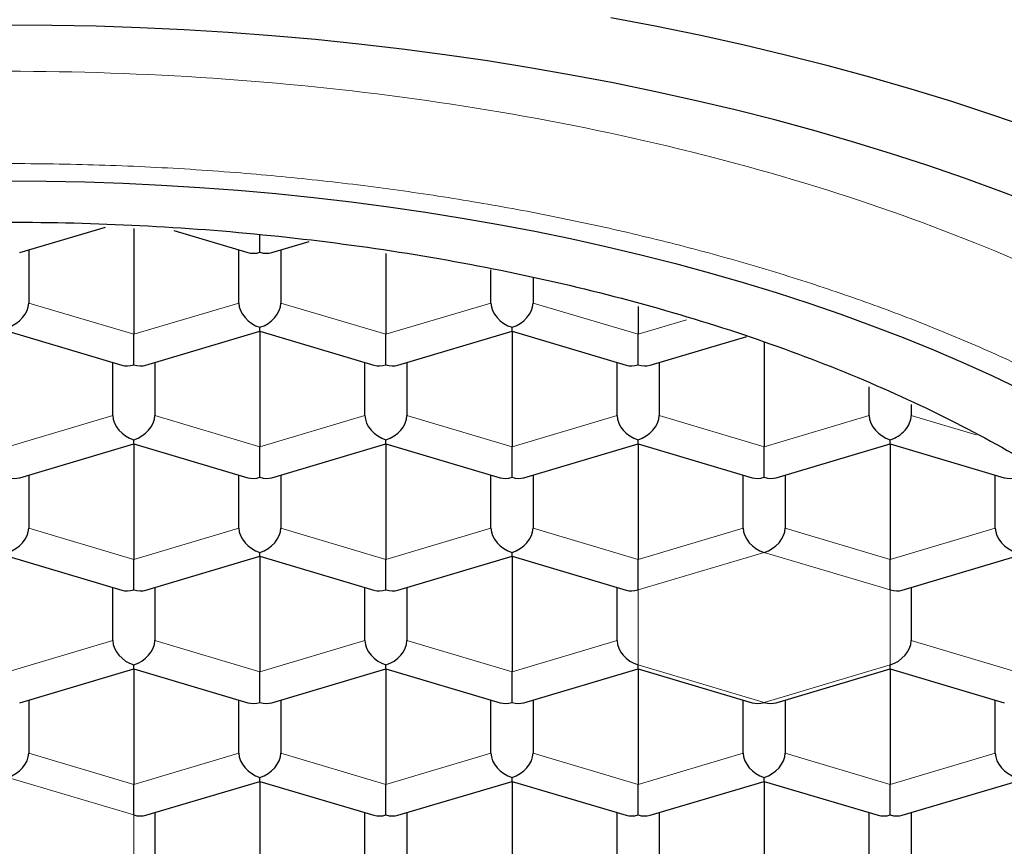
# Model space of a CAD drawing. Units: millimetres. Extents: x 8 to 560, y 12 to 456.
# Drawn here: x 294 to 299, y 368 to 373 of the extents above; entities that cross this region are included whole.
import ezdxf

# ---------------------------------------------------------------- set-up
doc = ezdxf.new("R2010")
doc.units = ezdxf.units.MM

msp = doc.modelspace()

# ---------------------------------------------------------------- linework, layer by layer
at = {"color": 7, "linetype": 'Continuous', "lineweight": 30}
for p, q in [((293.5784, 372.023), (294.0887, 372.1748)), ((294.2572, 372.1662), (294.2572, 371.5375)), ((294.4949, 372.1542), (294.9359, 372.023)), ((295.0072, 372.0251), (295.0072, 372.1281)), ((295.0784, 372.023), (295.3009, 372.0892)), ((293.6322, 372.039), (293.6322, 371.7234)), ((294.8822, 371.7234), (294.8822, 372.039)), ((295.1322, 372.039), (295.1322, 371.7234)), ((295.7572, 372.0179), (295.7572, 371.5375)), ((296.3822, 371.7234), (296.3822, 371.9203)), ((296.6322, 371.8748), (296.6322, 371.7234)), ((297.2572, 371.7027), (297.2572, 371.5375)), ((293.5072, 371.5558), (294.1859, 371.354)), ((294.3284, 371.354), (295.0072, 371.5558)), ((295.0072, 371.5558), (295.0072, 371.5791)), ((295.0072, 371.5558), (295.6859, 371.354)), ((295.0072, 371.5558), (295.0072, 370.8685)), ((295.8284, 371.354), (296.5072, 371.5558)), ((296.5072, 371.5558), (296.5072, 371.5791)), ((296.5072, 371.5558), (297.1859, 371.354)), ((296.5072, 371.5558), (296.5072, 370.8685)), ((294.2572, 371.3561), (294.2572, 371.5375)), ((295.7572, 371.3561), (295.7572, 371.5375)), ((297.2572, 371.3561), (297.2572, 371.5375)), ((297.3284, 371.354), (297.9032, 371.5249)), ((298.0072, 371.4902), (298.0072, 370.8685)), ((294.1322, 371.0543), (294.1322, 371.37)), ((294.3822, 371.37), (294.3822, 371.0543)), ((295.6322, 371.0543), (295.6322, 371.37)), ((295.8822, 371.37), (295.8822, 371.0543)), ((297.1322, 371.0543), (297.1322, 371.37)), ((297.3822, 371.37), (297.3822, 371.0543)), ((298.6322, 371.0543), (298.6322, 371.226)), ((298.8822, 371.1203), (298.8822, 371.0543)), ((294.2572, 370.8868), (294.2572, 370.91)), ((295.7572, 370.8868), (295.7572, 370.91)), ((297.2572, 370.8868), (297.2572, 370.91)), ((298.7572, 370.8868), (298.7572, 370.91)), ((293.5784, 370.6849), (294.2572, 370.8868)), ((294.2572, 370.8868), (294.9359, 370.6849)), ((294.2572, 370.8868), (294.2572, 370.1994)), ((295.0072, 370.687), (295.0072, 370.8685)), ((295.0784, 370.6849), (295.7572, 370.8868)), ((295.7572, 370.8868), (296.4359, 370.6849)), ((295.7572, 370.8868), (295.7572, 370.1994)), ((296.5072, 370.687), (296.5072, 370.8685)), ((296.5784, 370.6849), (297.2572, 370.8868)), ((297.2572, 370.8868), (297.9359, 370.6849)), ((297.2572, 370.8868), (297.2572, 370.1994)), ((298.0072, 370.687), (298.0072, 370.8685)), ((298.0784, 370.6849), (298.7572, 370.8868)), ((298.7572, 370.8868), (299.4359, 370.6849)), ((298.7572, 370.8868), (298.7572, 370.1994)), ((293.6322, 370.7009), (293.6322, 370.3853)), ((294.8822, 370.3853), (294.8822, 370.7009)), ((295.1322, 370.7009), (295.1322, 370.3853)), ((296.3822, 370.3853), (296.3822, 370.7009)), ((296.6322, 370.7009), (296.6322, 370.3853)), ((297.8822, 370.3853), (297.8822, 370.7009)), ((298.1322, 370.7009), (298.1322, 370.3853)), ((299.3822, 370.3853), (299.3822, 370.7009)), ((293.5072, 370.2177), (294.1859, 370.0159)), ((294.2572, 370.018), (294.2572, 370.1994)), ((294.3284, 370.0159), (295.0072, 370.2177)), ((295.0072, 370.2177), (295.0072, 370.241)), ((295.0072, 370.2177), (295.6859, 370.0159)), ((295.0072, 370.2177), (295.0072, 369.5304)), ((295.7572, 370.018), (295.7572, 370.1994)), ((295.8284, 370.0159), (296.5072, 370.2177)), ((296.5072, 370.2177), (296.5072, 370.241)), ((296.5072, 370.2177), (297.1859, 370.0159)), ((296.5072, 370.2177), (296.5072, 369.5304)), ((297.2572, 370.018), (297.2572, 370.1994)), ((298.7572, 370.018), (298.7572, 370.1994)), ((298.8284, 370.0159), (299.5072, 370.2177)), ((294.1322, 369.7162), (294.1322, 370.0319)), ((294.3822, 370.0319), (294.3822, 369.7162)), ((295.6322, 369.7162), (295.6322, 370.0319)), ((295.8822, 370.0319), (295.8822, 369.7162)), ((297.1322, 369.7162), (297.1322, 370.0319)), ((298.8822, 370.0319), (298.8822, 369.7162)), ((294.2572, 369.5487), (294.2572, 369.5719)), ((295.7572, 369.5487), (295.7572, 369.5719)), ((297.2572, 369.5487), (297.2572, 369.5719)), ((298.7572, 369.5487), (298.7572, 369.5719)), ((293.5784, 369.3468), (294.2572, 369.5487)), ((294.2572, 369.5487), (294.9359, 369.3468)), ((294.2572, 369.5487), (294.2572, 368.8613)), ((295.0072, 369.3489), (295.0072, 369.5304)), ((295.0784, 369.3468), (295.7572, 369.5487)), ((295.7572, 369.5487), (296.4359, 369.3468)), ((295.7572, 369.5487), (295.7572, 368.8613)), ((296.5072, 369.3489), (296.5072, 369.5304)), ((296.5784, 369.3468), (297.2572, 369.5487)), ((297.2572, 369.5487), (297.9359, 369.3468)), ((297.2572, 369.5487), (297.2572, 368.8613)), ((298.0784, 369.3468), (298.7572, 369.5487)), ((298.7572, 369.5487), (299.4359, 369.3468)), ((298.7572, 369.5487), (298.7572, 368.8613)), ((293.6322, 369.3628), (293.6322, 369.0472)), ((294.8822, 369.0472), (294.8822, 369.3628)), ((295.1322, 369.3628), (295.1322, 369.0472)), ((296.3822, 369.0472), (296.3822, 369.3628)), ((296.6322, 369.3628), (296.6322, 369.0472)), ((297.8822, 369.0472), (297.8822, 369.3628)), ((298.1322, 369.3628), (298.1322, 369.0472)), ((299.3822, 369.0472), (299.3822, 369.3628)), ((294.2572, 368.6798), (294.2572, 368.8613)), ((294.3284, 368.6778), (295.0072, 368.8796)), ((295.0072, 368.8796), (295.0072, 368.9029)), ((295.0072, 368.8796), (295.6859, 368.6778)), ((295.0072, 368.8796), (295.0072, 368.1923)), ((295.7572, 368.6798), (295.7572, 368.8613)), ((295.8284, 368.6778), (296.5072, 368.8796)), ((296.5072, 368.8796), (296.5072, 368.9029)), ((296.5072, 368.8796), (297.1859, 368.6778)), ((296.5072, 368.8796), (296.5072, 368.1923)), ((297.2572, 368.6798), (297.2572, 368.8613)), ((297.3284, 368.6778), (298.0072, 368.8796)), ((298.0072, 368.8796), (298.0072, 368.9029)), ((298.0072, 368.8796), (298.6859, 368.6778)), ((298.0072, 368.8796), (298.0072, 368.1923)), ((298.7572, 368.6798), (298.7572, 368.8613)), ((298.8284, 368.6778), (299.5072, 368.8796)), ((294.3822, 368.6938), (294.3822, 368.3781)), ((295.6322, 368.3781), (295.6322, 368.6938)), ((295.8822, 368.6938), (295.8822, 368.3781)), ((297.1322, 368.3781), (297.1322, 368.6938)), ((297.3822, 368.6938), (297.3822, 368.3781)), ((298.6322, 368.3781), (298.6322, 368.6938)), ((298.8822, 368.6938), (298.8822, 368.3781))]:
    msp.add_line(p, q, dxfattribs=at)
at = {"color": 8, "linetype": 'Continuous', "lineweight": 0}
for p, q in [((293.6322, 371.7234), (294.2572, 371.5375)), ((294.2572, 371.5375), (294.8822, 371.7234)), ((295.1322, 371.7234), (295.7572, 371.5375)), ((295.7572, 371.5375), (296.3822, 371.7234)), ((296.6322, 371.7234), (297.2572, 371.5375)), ((297.2572, 371.5375), (297.5456, 371.6233)), ((293.5072, 370.8685), (294.1322, 371.0543)), ((294.3822, 371.0543), (295.0072, 370.8685)), ((295.0072, 370.8685), (295.6322, 371.0543)), ((295.8822, 371.0543), (296.5072, 370.8685)), ((296.5072, 370.8685), (297.1322, 371.0543)), ((297.3822, 371.0543), (298.0072, 370.8685)), ((298.0072, 370.8685), (298.6322, 371.0543)), ((298.8822, 371.0543), (299.2678, 370.9397)), ((293.6322, 370.3853), (294.2572, 370.1994)), ((294.2572, 370.1994), (294.8822, 370.3853)), ((295.1322, 370.3853), (295.7572, 370.1994)), ((295.7572, 370.1994), (296.3822, 370.3853)), ((296.6322, 370.3853), (297.2572, 370.1994)), ((297.2572, 370.1994), (297.8822, 370.3853)), ((298.1322, 370.3853), (298.7572, 370.1994)), ((298.7572, 370.1994), (299.3822, 370.3853)), ((298.0072, 370.241), (297.2572, 370.018)), ((298.7572, 370.018), (298.0072, 370.241)), ((297.2572, 370.018), (297.2572, 369.5719)), ((298.7572, 369.5719), (298.7572, 370.018)), ((293.5072, 369.5304), (294.1322, 369.7162)), ((294.3822, 369.7162), (295.0072, 369.5304)), ((295.0072, 369.5304), (295.6322, 369.7162)), ((295.8822, 369.7162), (296.5072, 369.5304)), ((296.5072, 369.5304), (297.1322, 369.7162)), ((298.8822, 369.7162), (299.5072, 369.5304)), ((297.2572, 369.5719), (298.0072, 369.3489)), ((298.0072, 369.3489), (298.7572, 369.5719)), ((293.6322, 369.0472), (294.2572, 368.8613)), ((294.2572, 368.8613), (294.8822, 369.0472)), ((295.1322, 369.0472), (295.7572, 368.8613)), ((295.7572, 368.8613), (296.3822, 369.0472)), ((296.6322, 369.0472), (297.2572, 368.8613)), ((297.2572, 368.8613), (297.8822, 369.0472)), ((298.1322, 369.0472), (298.7572, 368.8613)), ((298.7572, 368.8613), (299.3822, 369.0472)), ((294.2572, 368.6798), (293.5072, 368.9029)), ((294.2572, 368.2338), (294.2572, 368.6798))]:
    msp.add_line(p, q, dxfattribs=at)
at = {"color": 7, "linetype": 'Continuous', "lineweight": 30, "flags": 128}
for points in [[(299.596, 372.7626), (299.362, 372.8431), (299.124, 372.9205), (298.8822, 372.9946), (298.6366, 373.0654), (298.3875, 373.1329), (298.1351, 373.197), (297.8796, 373.2577), (297.621, 373.3149), (297.3596, 373.3686), (297.0956, 373.4188)], [(299.6252, 372.3062), (299.4144, 372.3873), (299.1995, 372.4655), (298.9808, 372.5407), (298.7583, 372.6131), (298.5322, 372.6823), (298.3026, 372.7486), (298.0698, 372.8116), (297.8338, 372.8716), (297.5949, 372.9283), (297.3531, 372.9818), (297.1087, 373.032), (296.8619, 373.0789), (296.6128, 373.1225), (296.3615, 373.1627), (296.1083, 373.1994), (295.8533, 373.2328), (295.5967, 373.2627), (295.3386, 373.2891), (295.0793, 373.3121), (294.8189, 373.3315), (294.5577, 373.3475), (294.2957, 373.3599), (294.0331, 373.3687), (293.7702, 373.374), (293.5072, 373.3758)], [(293.5072, 372.4491), (293.7362, 372.4476), (293.9651, 372.4429), (294.1937, 372.4352), (294.4218, 372.4244), (294.6493, 372.4106), (294.876, 372.3936), (295.1017, 372.3736), (295.3264, 372.3506), (295.5498, 372.3246), (295.7718, 372.2956), (295.9923, 372.2635), (296.211, 372.2285), (296.428, 372.1906), (296.6429, 372.1498), (296.8556, 372.1061), (297.0661, 372.0595), (297.2741, 372.0101), (297.4796, 371.9579), (297.6823, 371.903), (297.8822, 371.8453), (298.079, 371.785), (298.2727, 371.7221), (298.4632, 371.6565), (298.6503, 371.5884), (298.8338, 371.5178), (299.0137, 371.4448), (299.1898, 371.3694), (299.362, 371.2916), (299.5303, 371.2115)]]:
    msp.add_lwpolyline(points, dxfattribs=at)
at = {"color": 7, "linetype": 'Continuous', "lineweight": 30}
for centre, major_axis, start_param, end_param in [((295.0072, 372.1323), (0.1108, 0.0826), 3.62371, 4.230272), ((295.0072, 372.1323), (0.1108, -0.0826), 5.194506, 5.801068), ((293.5072, 371.6862), (0.1108, 0.0826), 4.230272, 5.801068), ((295.0072, 371.6862), (0.1108, -0.0826), 3.62371, 5.194506), ((295.0072, 371.6862), (0.1108, 0.0826), 4.230272, 5.801068), ((296.5072, 371.6862), (0.1108, -0.0826), 3.62371, 5.194506), ((296.5072, 371.6862), (0.1108, 0.0826), 4.230272, 5.801068), ((294.2572, 371.4632), (0.1108, 0.0826), 3.62371, 4.230272), ((294.2572, 371.4632), (0.1108, -0.0826), 5.194506, 5.801068), ((295.7572, 371.4632), (0.1108, 0.0826), 3.62371, 4.230272), ((295.7572, 371.4632), (0.1108, -0.0826), 5.194506, 5.801068), ((297.2572, 371.4632), (0.1108, 0.0826), 3.62371, 4.230272), ((297.2572, 371.4632), (0.1108, -0.0826), 5.194506, 5.801068), ((294.2572, 371.0172), (0.1108, -0.0826), 3.62371, 5.194506), ((294.2572, 371.0172), (0.1108, 0.0826), 4.230272, 5.801068), ((295.7572, 371.0172), (0.1108, -0.0826), 3.62371, 5.194506), ((295.7572, 371.0172), (0.1108, 0.0826), 4.230272, 5.801068), ((297.2572, 371.0172), (0.1108, -0.0826), 3.62371, 5.194506), ((297.2572, 371.0172), (0.1108, 0.0826), 4.230272, 5.801068), ((298.7572, 371.0172), (0.1108, -0.0826), 3.62371, 5.194506), ((298.7572, 371.0172), (0.1108, 0.0826), 4.230272, 5.80107), ((293.5072, 370.7942), (0.1108, -0.0826), 5.194506, 5.801068), ((295.0072, 370.7942), (0.1108, 0.0826), 3.62371, 4.230272), ((295.0072, 370.7942), (0.1108, -0.0826), 5.194506, 5.801068), ((296.5072, 370.7942), (0.1108, 0.0826), 3.62371, 4.230272), ((296.5072, 370.7942), (0.1108, -0.0826), 5.194506, 5.801068), ((298.0072, 370.7942), (0.1108, 0.0826), 3.62371, 4.230272), ((298.0072, 370.7942), (0.1108, -0.0826), 5.194506, 5.801068), ((299.5072, 370.7942), (0.1108, 0.0826), 3.62371, 4.230272), ((293.5072, 370.3481), (0.1108, 0.0826), 4.230272, 5.801068), ((295.0072, 370.3481), (0.1108, -0.0826), 3.62371, 5.194506), ((295.0072, 370.3481), (0.1108, 0.0826), 4.230272, 5.801068), ((296.5072, 370.3481), (0.1108, -0.0826), 3.62371, 5.194506), ((296.5072, 370.3481), (0.1108, 0.0826), 4.230272, 5.801068), ((298.0072, 370.3481), (0.1108, -0.0826), 3.62371, 5.194506), ((298.0072, 370.3481), (0.1108, 0.0826), 4.230272, 5.801068), ((299.5072, 370.3481), (0.1108, -0.0826), 3.62371, 5.194506), ((294.2572, 370.1251), (0.1108, 0.0826), 3.62371, 4.230272), ((294.2572, 370.1251), (0.1108, -0.0826), 5.194506, 5.801068), ((295.7572, 370.1251), (0.1108, 0.0826), 3.62371, 4.230272), ((295.7572, 370.1251), (0.1108, -0.0826), 5.194506, 5.801068), ((297.2572, 370.1251), (0.1108, 0.0826), 3.62371, 4.230271), ((298.7572, 370.1251), (0.1108, -0.0826), 5.194506, 5.801068), ((294.2572, 369.6791), (0.1108, -0.0826), 3.62371, 5.194506), ((294.2572, 369.6791), (0.1108, 0.0826), 4.230272, 5.801068), ((295.7572, 369.6791), (0.1108, -0.0826), 3.62371, 5.194506), ((295.7572, 369.6791), (0.1108, 0.0826), 4.230272, 5.801068), ((297.2572, 369.6791), (0.1108, -0.0826), 3.62371, 5.194506), ((298.7572, 369.6791), (0.1108, 0.0826), 4.230272, 5.801068), ((295.0072, 369.456), (0.1108, 0.0826), 3.62371, 4.230272), ((295.0072, 369.456), (0.1108, -0.0826), 5.194506, 5.801068), ((296.5072, 369.456), (0.1108, 0.0826), 3.62371, 4.230272), ((296.5072, 369.456), (0.1108, -0.0826), 5.194506, 5.801068), ((298.0072, 369.456), (0.1108, 0.0826), 3.62371, 4.230274), ((298.0072, 369.456), (0.1108, -0.0826), 5.194507, 5.801068), ((293.5072, 369.01), (0.1108, 0.0826), 4.230272, 5.801068), ((295.0072, 369.01), (0.1108, -0.0826), 3.62371, 5.194506), ((295.0072, 369.01), (0.1108, 0.0826), 4.230272, 5.801068), ((296.5072, 369.01), (0.1108, -0.0826), 3.62371, 5.194506), ((296.5072, 369.01), (0.1108, 0.0826), 4.230272, 5.801068), ((298.0072, 369.01), (0.1108, -0.0826), 3.62371, 5.194506), ((298.0072, 369.01), (0.1108, 0.0826), 4.230272, 5.801068), ((299.5072, 369.01), (0.1108, -0.0826), 3.62371, 5.194506), ((294.2572, 368.787), (0.1108, -0.0826), 5.194506, 5.801068), ((295.7572, 368.787), (0.1108, 0.0826), 3.62371, 4.230272), ((295.7572, 368.787), (0.1108, -0.0826), 5.194506, 5.801068), ((297.2572, 368.787), (0.1108, 0.0826), 3.62371, 4.230272), ((297.2572, 368.787), (0.1108, -0.0826), 5.194506, 5.801068), ((298.7572, 368.787), (0.1108, 0.0826), 3.62371, 4.230272), ((298.7572, 368.787), (0.1108, -0.0826), 5.194506, 5.801068)]:
    msp.add_ellipse(centre, major_axis=major_axis, ratio=0.701559, start_param=start_param, end_param=end_param, dxfattribs=at)
for points, knots in [([(304.5072, 368.9791), (304.517, 368.9902), (304.571, 369.0511), (304.6633, 369.164), (304.784, 369.3184), (304.8617, 369.4255), (304.9021, 369.4832), (304.9071, 369.4904), (304.9121, 369.4976), (304.9172, 369.5049), (304.9222, 369.5122), (304.9273, 369.5195), (304.9401, 369.5381), (304.9682, 369.5796), (305.0096, 369.6423), (305.0565, 369.7158), (305.1048, 369.7943), (305.1559, 369.8808), (305.2094, 369.9758), (305.2635, 370.0773), (305.318, 370.1853), (305.3722, 370.3002), (305.4247, 370.4197), (305.4749, 370.5438), (305.5226, 370.6724), (305.5672, 370.8057), (305.6083, 370.9435), (305.6455, 371.0859), (305.6783, 371.2329), (305.706, 371.3834), (305.7282, 371.5374), (305.7446, 371.6948), (305.7548, 371.8565), (305.7582, 372.0168), (305.7552, 372.1733), (305.7464, 372.3233), (305.7322, 372.4698), (305.7131, 372.6125), (305.6893, 372.7516), (305.6614, 372.887), (305.6286, 373.0228), (305.5909, 373.1588), (305.5482, 373.2946), (305.5022, 373.4259), (305.4534, 373.5525), (305.4021, 373.6746), (305.3488, 373.7921), (305.294, 373.905), (305.2378, 374.0134), (305.1808, 374.1173), (305.1236, 374.2162), (305.0665, 374.3101), (305.0099, 374.3991), (304.9537, 374.484), (304.9132, 374.5428), (304.8891, 374.5772), (304.881, 374.5886), (304.8729, 374.5999), (304.8648, 374.6113), (304.8567, 374.6226), (304.8485, 374.6339), (304.8281, 374.6621), (304.7832, 374.723), (304.715, 374.8122), (304.6351, 374.9121), (304.5358, 375.0314), (304.4118, 375.1727), (304.2654, 375.3287), (304.1196, 375.4753), (303.9753, 375.6128), (303.8272, 375.7468), (303.6686, 375.8832), (303.4992, 376.0216), (303.3187, 376.1615), (303.1344, 376.297), (302.947, 376.4281), (302.7565, 376.5549), (302.5635, 376.6774), (302.3682, 376.7956), (302.2205, 376.8809), (302.1228, 376.9357), (302.0761, 376.9616), (302.0293, 376.9874), (301.9822, 377.013), (301.935, 377.0384), (301.8876, 377.0636), (301.7688, 377.1261), (301.5858, 377.2192), (301.335, 377.3399), (301.0986, 377.4478), (300.8678, 377.548), (300.6432, 377.641), (300.4161, 377.7307), (300.1638, 377.8256), (299.8857, 377.9245), (299.5808, 378.026), (299.2729, 378.1219), (298.9623, 378.2122), (298.6493, 378.297), (298.3343, 378.3762), (298.0472, 378.443), (297.7888, 378.499), (297.5596, 378.5458), (297.329, 378.59), (297.0972, 378.6315), (296.8642, 378.6704), (296.6164, 378.7087), (296.3535, 378.746), (296.0754, 378.7815), (295.7964, 378.8134), (295.4988, 378.8433), (295.1826, 378.8705), (294.8479, 378.8939), (294.5127, 378.9121), (294.1774, 378.925), (293.8422, 378.9331), (293.6188, 378.9341), (293.5072, 378.9346)], [0, 0, 0, 0, 0.0026587, 0.014584, 0.0266364, 0.038816, 0.0393665, 0.0399193, 0.0404745, 0.0410321, 0.0415921, 0.0421545, 0.0427192, 0.0458681, 0.0516706, 0.057046, 0.0626048, 0.0694618, 0.0765789, 0.0839561, 0.0921488, 0.1006401, 0.10943, 0.1185185, 0.1279055, 0.1375912, 0.1475754, 0.1578581, 0.1684395, 0.1793194, 0.1902957, 0.20156, 0.2131123, 0.2249526, 0.235922, 0.2466447, 0.2571206, 0.2673498, 0.2773323, 0.287068, 0.2965569, 0.3067098, 0.316564, 0.3261197, 0.3353769, 0.3443355, 0.3529955, 0.3613569, 0.3694198, 0.3771841, 0.3846499, 0.3916917, 0.3984456, 0.4049114, 0.4110892, 0.4119646, 0.4128393, 0.4137134, 0.4145869, 0.4154597, 0.4163318, 0.4172033, 0.4219848, 0.4304743, 0.4380011, 0.4454779, 0.4587047, 0.471772, 0.4833045, 0.4947099, 0.5059881, 0.5171392, 0.5296565, 0.5420097, 0.5541987, 0.5662236, 0.5780843, 0.5897809, 0.6013134, 0.6126819, 0.6153218, 0.617959, 0.6205932, 0.6232246, 0.6258531, 0.6284787, 0.6311015, 0.645475, 0.6582353, 0.6709264, 0.6821995, 0.6934175, 0.7045804, 0.7156882, 0.7300317, 0.7442823, 0.7584402, 0.7725053, 0.7864778, 0.8003575, 0.8141446, 0.8239707, 0.8337844, 0.8435857, 0.8533746, 0.8631511, 0.8729153, 0.8844071, 0.8958817, 0.9073392, 0.9187796, 0.9323767, 0.9459496, 0.9594984, 0.973023, 0.9865235, 1, 1, 1, 1]), ([(293.5071, 361.8778), (293.5812, 361.878), (293.7274, 361.8783), (293.9441, 361.8811), (294.1553, 361.8855), (294.3608, 361.8914), (294.5607, 361.8988), (294.7548, 361.9075), (294.9491, 361.9177), (295.1431, 361.9294), (295.3364, 361.9427), (295.5226, 361.957), (295.7017, 361.9722), (295.8735, 361.988), (296.0383, 362.0045), (296.1959, 362.0213), (296.3464, 362.0384), (296.4899, 362.0557), (296.6255, 362.0729), (296.7534, 362.0899), (296.8738, 362.1066), (296.9875, 362.123), (297.0952, 362.139), (297.1968, 362.1547), (297.2924, 362.17), (297.382, 362.1846), (297.4662, 362.1988), (297.5448, 362.2123), (297.6181, 362.2252), (297.686, 362.2374), (297.7491, 362.2489), (297.8075, 362.2597), (297.861, 362.2698), (297.9098, 362.2791), (297.9539, 362.2877), (297.9872, 362.2942), (298.013, 362.2993), (298.0349, 362.3036), (298.0623, 362.3091), (298.0953, 362.3157), (298.1322, 362.3232), (298.1712, 362.3312), (298.2367, 362.3447), (298.3299, 362.3644), (298.4518, 362.3909), (298.5783, 362.4193), (298.7094, 362.4496), (298.8151, 362.4748), (298.8943, 362.4941), (298.9458, 362.5068), (298.9961, 362.5194), (299.0431, 362.5312), (299.0844, 362.5418), (299.1174, 362.5503), (299.143, 362.5569), (299.162, 362.5618), (299.1772, 362.5658), (299.1897, 362.5691), (299.2027, 362.5725), (299.2198, 362.577), (299.2428, 362.5831), (299.2721, 362.5909), (299.3071, 362.6002), (299.3466, 362.6109), (299.3883, 362.6223), (299.4301, 362.6338), (299.4938, 362.6515), (299.5777, 362.6752), (299.6621, 362.6995), (299.725, 362.718), (299.7687, 362.7309), (299.8124, 362.744), (299.8565, 362.7572), (299.9007, 362.7707), (299.9452, 362.7843), (299.9889, 362.7979), (300.0261, 362.8095), (300.055, 362.8186), (300.0751, 362.825), (300.0908, 362.83), (300.1036, 362.834), (300.1162, 362.8381), (300.1312, 362.8429), (300.1496, 362.8488), (300.1737, 362.8565), (300.2043, 362.8665), (300.2419, 362.8787), (300.2843, 362.8927), (300.3296, 362.9078), (300.3776, 362.9238), (300.4266, 362.9404), (300.4764, 362.9575), (300.5254, 362.9744), (300.5734, 362.9912), (300.6204, 363.0078), (300.6665, 363.0242), (300.7104, 363.0399), (300.7476, 363.0534), (300.7775, 363.0643), (300.8004, 363.0727), (300.82, 363.0799), (300.8375, 363.0863), (300.8552, 363.0929), (300.8769, 363.101), (300.9041, 363.1111), (300.9372, 363.1235), (300.9744, 363.1376), (301.0248, 363.1568), (301.086, 363.1804), (301.1566, 363.208), (301.2255, 363.2354), (301.2865, 363.2599), (301.3385, 363.281), (301.3804, 363.2982), (301.4181, 363.3137), (301.4542, 363.3288), (301.4916, 363.3444), (301.5348, 363.3627), (301.5841, 363.3837), (301.6396, 363.4075), (301.6975, 363.4327), (301.7556, 363.4583), (301.812, 363.4834), (301.8653, 363.5074), (301.9146, 363.5297), (301.954, 363.5478), (301.9837, 363.5615), (302.006, 363.5719), (302.0293, 363.5827), (302.0561, 363.5952), (302.0947, 363.6134), (302.1437, 363.6366), (302.2014, 363.6643), (302.258, 363.6917), (302.3125, 363.7185), (302.3648, 363.7444), (302.4155, 363.7697), (302.4601, 363.7922), (302.4993, 363.8122), (302.534, 363.83), (302.5699, 363.8484), (302.6066, 363.8675), (302.6436, 363.8869), (302.6801, 363.9062), (302.7152, 363.9248), (302.7455, 363.941), (302.7704, 363.9543), (302.7917, 363.9658), (302.8137, 363.9777), (302.8382, 363.991), (302.8648, 364.0056), (302.8931, 364.0211), (302.9306, 364.0418), (302.9756, 364.0669), (303.0271, 364.0959), (303.0736, 364.1223), (303.1176, 364.1475), (303.1603, 364.1722), (303.2045, 364.198), (303.2485, 364.2238), (303.2904, 364.2487), (303.3298, 364.2722), (303.3623, 364.2917), (303.3881, 364.3074), (303.4076, 364.3192), (303.4249, 364.3298), (303.4411, 364.3397), (303.4578, 364.3499), (303.478, 364.3624), (303.5024, 364.3774), (303.5306, 364.395), (303.5606, 364.4138), (303.5909, 364.4328), (303.6201, 364.4513), (303.6481, 364.4691), (303.6753, 364.4865), (303.702, 364.5037), (303.7275, 364.5202), (303.7522, 364.5363), (303.7757, 364.5516), (303.8, 364.5675), (303.8245, 364.5837), (303.8494, 364.6002), (303.8733, 364.6161), (303.8954, 364.6309), (303.9192, 364.6469), (303.9437, 364.6634), (303.969, 364.6806), (303.9912, 364.6957), (304.012, 364.71), (304.0331, 364.7245), (304.0569, 364.741), (304.084, 364.7597), (304.1125, 364.7796), (304.1404, 364.7992), (304.1876, 364.8326), (304.2541, 364.8801), (304.3199, 364.9278), (304.3656, 364.9614), (304.3919, 364.9809), (304.4183, 365.0005), (304.4438, 365.0195), (304.4737, 365.042), (304.5098, 365.0693), (304.5555, 365.1041), (304.6045, 365.1419), (304.6538, 365.1802), (304.7004, 365.2169), (304.7371, 365.246), (304.7658, 365.269), (304.7879, 365.2867), (304.8121, 365.3062), (304.8382, 365.3274), (304.8651, 365.3494), (304.892, 365.3714), (304.9176, 365.3925), (304.9409, 365.4119), (304.9641, 365.4313), (304.9895, 365.4525), (305.0188, 365.4772), (305.0506, 365.5042), (305.0845, 365.5332), (305.1166, 365.5608), (305.1449, 365.5853), (305.1676, 365.6052), (305.1875, 365.6226), (305.2053, 365.6383), (305.2223, 365.6533), (305.2396, 365.6686), (305.2583, 365.6852), (305.2792, 365.7039), (305.303, 365.7254), (305.332, 365.7515), (305.364, 365.7807), (305.3971, 365.811), (305.4262, 365.8378), (305.4514, 365.8613), (305.4735, 365.8819), (305.4958, 365.9029), (305.5198, 365.9256), (305.545, 365.9496), (305.5702, 365.9736), (305.595, 365.9975), (305.6185, 366.0202), (305.6406, 366.0417), (305.6606, 366.0612), (305.6791, 366.0794), (305.6955, 366.0955), (305.7095, 366.1093), (305.7221, 366.1219), (305.7351, 366.1348), (305.7482, 366.1479), (305.7615, 366.1612), (305.7751, 366.1749), (305.7901, 366.1901), (305.8071, 366.2073), (305.8261, 366.2266), (305.8469, 366.2478), (305.8674, 366.2689), (305.8859, 366.2881), (305.902, 366.3047), (305.917, 366.3204), (305.9322, 366.3363), (305.9476, 366.3525), (305.9642, 366.3699), (305.981, 366.3877), (305.9976, 366.4053), (306.0134, 366.4222), (306.0298, 366.4398), (306.0474, 366.4587), (306.066, 366.4789), (306.0852, 366.4997), (306.1053, 366.5217), (306.126, 366.5443), (306.147, 366.5676), (306.1677, 366.5906), (306.1877, 366.6128), (306.2062, 366.6336), (306.2236, 366.6532), (306.2435, 366.6758), (306.2674, 366.703), (306.2956, 366.7354), (306.3251, 366.7695), (306.3544, 366.8037), (306.3822, 366.8364), (306.4075, 366.8664), (306.4309, 366.8944), (306.4547, 366.9229), (306.4781, 366.9512), (306.5017, 366.9799), (306.5245, 367.0079), (306.5478, 367.0366), (306.5703, 367.0645), (306.5909, 367.0902), (306.6093, 367.1135), (306.6264, 367.1351), (306.6435, 367.1567), (306.6614, 367.1797), (306.6794, 367.2028), (306.6972, 367.2257), (306.7142, 367.2478), (306.7318, 367.2708), (306.7497, 367.2942), (306.7676, 367.3178), (306.7846, 367.3404), (306.8007, 367.3618), (306.8154, 367.3816), (306.8299, 367.4011), (306.845, 367.4215), (306.8613, 367.4436), (306.8794, 367.4684), (306.8992, 367.4955), (306.9205, 367.5251), (306.9419, 367.5549), (306.9619, 367.583), (306.9797, 367.6082), (306.9956, 367.6307), (307.0108, 367.6524), (307.0265, 367.6749), (307.0433, 367.6993), (307.0602, 367.7238), (307.0767, 367.7478), (307.0925, 367.7711), (307.1088, 367.7951), (307.1249, 367.819), (307.1411, 367.8431), (307.1565, 367.8663), (307.1716, 367.8892), (307.186, 367.911), (307.2009, 367.9338), (307.2189, 367.9613), (307.2403, 367.9944), (307.2651, 368.0331), (307.2871, 368.0678), (307.3052, 368.0965), (307.3183, 368.1174), (307.33, 368.1362), (307.3409, 368.1537), (307.3527, 368.1727), (307.3661, 368.1945), (307.3817, 368.2201), (307.3973, 368.2457), (307.4125, 368.2707), (307.427, 368.2949), (307.4421, 368.3202), (307.4569, 368.3452), (307.4706, 368.3684), (307.4826, 368.3888), (307.4933, 368.4071), (307.5043, 368.426), (307.5164, 368.4469), (307.5302, 368.4709), (307.5452, 368.4971), (307.5614, 368.5255), (307.5793, 368.5573), (307.5987, 368.5919), (307.6176, 368.626), (307.634, 368.6557), (307.6479, 368.6813), (307.6613, 368.7058), (307.6756, 368.7322), (307.6912, 368.7613), (307.7059, 368.7889), (307.7194, 368.8144), (307.7315, 368.8375), (307.7442, 368.8617), (307.7566, 368.8855), (307.7678, 368.9073), (307.7775, 368.9261), (307.788, 368.9466), (307.7995, 368.9693), (307.8128, 368.9954), (307.8244, 369.0185), (307.8354, 369.0407), (307.8465, 369.063), (307.8592, 369.0885), (307.8723, 369.1152), (307.8859, 369.1433), (307.8998, 369.1719), (307.9137, 369.2009), (307.9263, 369.2273), (307.9378, 369.2515), (307.9487, 369.2747), (307.9601, 369.2989), (307.9726, 369.3258), (307.9878, 369.3589), (308.0051, 369.3966), (308.0233, 369.4368), (308.0389, 369.4716), (308.0518, 369.5006), (308.0626, 369.5253), (308.0736, 369.5503), (308.0854, 369.5773), (308.0977, 369.6057), (308.1101, 369.6347), (308.1221, 369.6628), (308.1337, 369.6903), (308.1447, 369.7165), (308.1552, 369.7418), (308.165, 369.7654), (308.174, 369.7873), (308.1828, 369.8089), (308.1922, 369.832), (308.2021, 369.8564), (308.2121, 369.8815), (308.222, 369.9063), (308.2319, 369.9312), (308.2413, 369.9552), (308.2499, 369.9772), (308.2576, 369.9971), (308.2664, 370.0199), (308.277, 370.0475), (308.2897, 370.0809), (308.3026, 370.1154), (308.3154, 370.1497), (308.3279, 370.1835), (308.3401, 370.2168), (308.3512, 370.2476), (308.3613, 370.2756), (308.3708, 370.3025), (308.381, 370.3314), (308.392, 370.3628), (308.4037, 370.3965), (308.4159, 370.4319), (308.4275, 370.4662), (308.4379, 370.4972), (308.4468, 370.5238), (308.4546, 370.5473), (308.4619, 370.5696), (308.4688, 370.5906), (308.4757, 370.6119), (308.483, 370.6348), (308.4915, 370.6612), (308.5005, 370.6895), (308.5093, 370.7177), (308.5175, 370.7439), (308.5251, 370.7685), (308.5321, 370.7914), (308.5386, 370.8128), (308.5447, 370.8328), (308.5507, 370.853), (308.5573, 370.875), (308.5644, 370.8989), (308.5721, 370.925), (308.5799, 370.9518), (308.588, 370.9798), (308.5961, 371.0081), (308.6044, 371.0375), (308.617, 371.0826), (308.6335, 371.1424), (308.6494, 371.2017), (308.6611, 371.2458), (308.6686, 371.2745), (308.6756, 371.3016), (308.6822, 371.3275), (308.689, 371.3543), (308.6962, 371.3829), (308.7036, 371.4128), (308.7111, 371.4435), (308.719, 371.4758), (308.7274, 371.511), (308.7359, 371.5466), (308.7438, 371.5808), (308.7511, 371.6123), (308.7583, 371.6441), (308.7661, 371.6786), (308.7745, 371.7168), (308.7833, 371.7571), (308.7921, 371.7978), (308.8002, 371.8366), (308.8076, 371.8721), (308.8138, 371.9021), (308.8192, 371.929), (308.8244, 371.955), (308.8299, 371.9826), (308.8353, 372.0102), (308.8404, 372.0368), (308.8451, 372.0615), (308.8493, 372.0838), (308.8531, 372.104), (308.8568, 372.1239), (308.8607, 372.1449), (308.865, 372.1686), (308.8696, 372.1947), (308.8747, 372.2231), (308.8799, 372.2531), (308.8852, 372.2835), (308.8901, 372.3124), (308.8944, 372.3382), (308.8982, 372.3609), (308.9014, 372.3808), (308.9043, 372.3988), (308.9071, 372.4161), (308.91, 372.4343), (308.9132, 372.4543), (308.9167, 372.4769), (308.9206, 372.5023), (308.9247, 372.5294), (308.9287, 372.5559), (308.9323, 372.5805), (308.9356, 372.6033), (308.9388, 372.6251), (308.9417, 372.6454), (308.9442, 372.6633), (308.9463, 372.6786), (308.9484, 372.6935), (308.9506, 372.7097), (308.9531, 372.7282), (308.9558, 372.7486), (308.9589, 372.772), (308.9624, 372.7992), (308.9662, 372.8283), (308.9699, 372.8579), (308.9732, 372.8852), (308.9763, 372.9106), (308.9791, 372.9337), (308.9816, 372.9556), (308.9846, 372.9811), (308.9877, 373.0089), (308.9911, 373.039), (308.9943, 373.0687), (308.9976, 373.0995), (309.0009, 373.1317), (309.0043, 373.165), (309.0078, 373.2), (309.0111, 373.2347), (309.0141, 373.2671), (309.0167, 373.2956), (309.0191, 373.3218), (309.0213, 373.3475), (309.0236, 373.3748), (309.0261, 373.4042), (309.0292, 373.443), (309.0314, 373.4718), (309.0328, 373.4902)], [0, 0, 0, 0, 0.007998, 0.015803, 0.023411, 0.030822, 0.038035, 0.045048, 0.05186, 0.059122, 0.06614, 0.072913, 0.079442, 0.085726, 0.091764, 0.097556, 0.103103, 0.108403, 0.113458, 0.118182, 0.122669, 0.126918, 0.130929, 0.134769, 0.138362, 0.141733, 0.144917, 0.147915, 0.15068, 0.153266, 0.155672, 0.1579, 0.159949, 0.161818, 0.163508, 0.165016, 0.165657, 0.166481, 0.167535, 0.168817, 0.170289, 0.171799, 0.173331, 0.177881, 0.18262, 0.187556, 0.192701, 0.198054, 0.200069, 0.202112, 0.204177, 0.206078, 0.207726, 0.209121, 0.21004, 0.210802, 0.211407, 0.211857, 0.212316, 0.212971, 0.213912, 0.215087, 0.216497, 0.218141, 0.219863, 0.221555, 0.223215, 0.22762, 0.231788, 0.233576, 0.235366, 0.237169, 0.238987, 0.240818, 0.242663, 0.244522, 0.246272, 0.247301, 0.248142, 0.248797, 0.249268, 0.249751, 0.250378, 0.251148, 0.252063, 0.253417, 0.254998, 0.256807, 0.258785, 0.260748, 0.262908, 0.265033, 0.267124, 0.269181, 0.271204, 0.273193, 0.275141, 0.276893, 0.278032, 0.279028, 0.27988, 0.280588, 0.281316, 0.282197, 0.283432, 0.284879, 0.286539, 0.288339, 0.29152, 0.294651, 0.297729, 0.300735, 0.302843, 0.304732, 0.3064, 0.307948, 0.30964, 0.31149, 0.313849, 0.316385, 0.319096, 0.321809, 0.324426, 0.326949, 0.329285, 0.331363, 0.332499, 0.333475, 0.334528, 0.335792, 0.337269, 0.340016, 0.342788, 0.345533, 0.348158, 0.35067, 0.353124, 0.355542, 0.357191, 0.358887, 0.360652, 0.362486, 0.364329, 0.366146, 0.367939, 0.369572, 0.370695, 0.371682, 0.372779, 0.374016, 0.375378, 0.376813, 0.378318, 0.381087, 0.383692, 0.386228, 0.388265, 0.390501, 0.392864, 0.395179, 0.397391, 0.399468, 0.401403, 0.402545, 0.403579, 0.404505, 0.405322, 0.406167, 0.407178, 0.40856, 0.410082, 0.41174, 0.413408, 0.415003, 0.416496, 0.417968, 0.419457, 0.420886, 0.422166, 0.423535, 0.424773, 0.426186, 0.427608, 0.428938, 0.430174, 0.431318, 0.432926, 0.434298, 0.435598, 0.436677, 0.437839, 0.439185, 0.440741, 0.442462, 0.444078, 0.445548, 0.450607, 0.455595, 0.457125, 0.458674, 0.460259, 0.461819, 0.463218, 0.465606, 0.468301, 0.471466, 0.474505, 0.477294, 0.480033, 0.481295, 0.482624, 0.484143, 0.485811, 0.487509, 0.4892, 0.490874, 0.492357, 0.493629, 0.495303, 0.497203, 0.499248, 0.501433, 0.503762, 0.505479, 0.506952, 0.50822, 0.509384, 0.510459, 0.511584, 0.512807, 0.514162, 0.515747, 0.517567, 0.51997, 0.522188, 0.524256, 0.525886, 0.527334, 0.528786, 0.53047, 0.532286, 0.534016, 0.535693, 0.537478, 0.538938, 0.540343, 0.541682, 0.542865, 0.543817, 0.544654, 0.545572, 0.546575, 0.547469, 0.548424, 0.549499, 0.550722, 0.552093, 0.553613, 0.555245, 0.556569, 0.557683, 0.558771, 0.55989, 0.56104, 0.562189, 0.563578, 0.564784, 0.5659, 0.567127, 0.568464, 0.569871, 0.571344, 0.572823, 0.574463, 0.576067, 0.577665, 0.57924, 0.580683, 0.581974, 0.583296, 0.585355, 0.587601, 0.589968, 0.592355, 0.594615, 0.596645, 0.598481, 0.600323, 0.602447, 0.604246, 0.606143, 0.608109, 0.610054, 0.611778, 0.613301, 0.614734, 0.616116, 0.617646, 0.619342, 0.62075, 0.622223, 0.623755, 0.625344, 0.626887, 0.628465, 0.629839, 0.631137, 0.632387, 0.633703, 0.635175, 0.636756, 0.638596, 0.640539, 0.642578, 0.644467, 0.646071, 0.647508, 0.648893, 0.650312, 0.651915, 0.653656, 0.655098, 0.656604, 0.658175, 0.659785, 0.66125, 0.662854, 0.664287, 0.66567, 0.667087, 0.668689, 0.670989, 0.673471, 0.676141, 0.677662, 0.678995, 0.680156, 0.681265, 0.682348, 0.683797, 0.68544, 0.68723, 0.688691, 0.690224, 0.691842, 0.693504, 0.694985, 0.696252, 0.69737, 0.698468, 0.699833, 0.701332, 0.703008, 0.704796, 0.706699, 0.709021, 0.711319, 0.713123, 0.714621, 0.716124, 0.717739, 0.71958, 0.721571, 0.722917, 0.724355, 0.725894, 0.727443, 0.728802, 0.729965, 0.730952, 0.732624, 0.734189, 0.735821, 0.736926, 0.738307, 0.739965, 0.741673, 0.743256, 0.745171, 0.746972, 0.748632, 0.750056, 0.75145, 0.752913, 0.75453, 0.756398, 0.759013, 0.76149, 0.763793, 0.765401, 0.766824, 0.768311, 0.769997, 0.771768, 0.773522, 0.775296, 0.776915, 0.778539, 0.780083, 0.781535, 0.782847, 0.784078, 0.785472, 0.787047, 0.78853, 0.790034, 0.791559, 0.793057, 0.794389, 0.795546, 0.796665, 0.798523, 0.800559, 0.80271, 0.804768, 0.806763, 0.808823, 0.81078, 0.812322, 0.813872, 0.815628, 0.817518, 0.819531, 0.821698, 0.823864, 0.825706, 0.827251, 0.828642, 0.829917, 0.831259, 0.832394, 0.833739, 0.835345, 0.837121, 0.838804, 0.840384, 0.841819, 0.843188, 0.844464, 0.84562, 0.846756, 0.848063, 0.849542, 0.851014, 0.852707, 0.854303, 0.855996, 0.857757, 0.859539, 0.863995, 0.868323, 0.870042, 0.871795, 0.873409, 0.87482, 0.876379, 0.878126, 0.879881, 0.881642, 0.883541, 0.885579, 0.88783, 0.889808, 0.891585, 0.893373, 0.895397, 0.897641, 0.900062, 0.902476, 0.904767, 0.90686, 0.908684, 0.910013, 0.911561, 0.913224, 0.914833, 0.916384, 0.917865, 0.919136, 0.920278, 0.921386, 0.92261, 0.92394, 0.925503, 0.927149, 0.928891, 0.930726, 0.93243, 0.933914, 0.9352, 0.936378, 0.937358, 0.938326, 0.939377, 0.940513, 0.941806, 0.943285, 0.944914, 0.946503, 0.947872, 0.949188, 0.950449, 0.95165, 0.952686, 0.953527, 0.95429, 0.955265, 0.95633, 0.957487, 0.95879, 0.960355, 0.962187, 0.963812, 0.965456, 0.966888, 0.968188, 0.969444, 0.970655, 0.97257, 0.974229, 0.975839, 0.977667, 0.979516, 0.981373, 0.983385, 0.985531, 0.987326, 0.988942, 0.990417, 0.99181, 0.993354, 0.995082, 0.996845, 1, 1, 1, 1])]:
    msp.add_open_spline(points, degree=3, knots=knots, dxfattribs=at)
at = {"color": 8, "linetype": 'Continuous', "lineweight": 0}
msp.add_open_spline([(284.1572, 368.2854), (284.1726, 368.4955), (284.2035, 368.9158), (284.4518, 369.5353), (284.8437, 370.1335), (285.3868, 370.7001), (286.068, 371.2253), (286.8768, 371.7003), (287.799, 372.1168), (288.8188, 372.4678), (289.9188, 372.7472), (291.0803, 372.9502), (292.2832, 373.0735), (293.5072, 373.1148), (294.7311, 373.0735), (295.934, 372.9502), (297.0955, 372.7472), (298.1955, 372.4678), (299.2154, 372.1168), (300.1375, 371.7003), (300.9463, 371.2253), (301.6275, 370.7001), (302.1706, 370.1335), (302.5625, 369.5353), (302.8108, 368.9158), (302.8417, 368.4955), (302.8572, 368.2854)], degree=3, dxfattribs=at)
msp.add_open_spline([(302.4572, 367.9425), (302.4564, 367.9849), (302.455, 368.0696), (302.4443, 368.1966), (302.4273, 368.3234), (302.4035, 368.45), (302.3732, 368.5755), (302.3364, 368.6997), (302.2934, 368.8227), (302.244, 368.945), (302.1877, 369.0674), (302.1246, 369.1898), (302.0545, 369.312), (301.9778, 369.4332), (301.8946, 369.5533), (301.805, 369.6721), (301.7091, 369.7896), (301.6068, 369.9057), (301.4984, 370.0203), (301.3838, 370.1332), (301.2633, 370.2445), (301.1367, 370.3541), (301.0044, 370.4617), (300.8663, 370.5675), (300.7177, 370.6747), (300.5582, 370.783), (300.3872, 370.892), (300.2098, 370.9984), (300.0263, 371.1019), (299.8425, 371.1993), (299.6594, 371.291), (299.4777, 371.3771), (299.2914, 371.4606), (299.1008, 371.5414), (298.907, 371.619), (298.7104, 371.6934), (298.5111, 371.7646), (298.3082, 371.833), (298.1004, 371.899), (297.8877, 371.9625), (297.6703, 372.0233), (297.4497, 372.081), (297.2261, 372.1356), (296.9996, 372.187), (296.7705, 372.2351), (296.5389, 372.28), (296.305, 372.3215), (296.0689, 372.3597), (295.8309, 372.3945), (295.5911, 372.426), (295.3498, 372.454), (295.107, 372.4785), (294.8549, 372.5003), (294.5934, 372.5189), (294.3228, 372.5338), (294.0515, 372.5445), (293.7796, 372.5509), (293.5159, 372.553), (293.2606, 372.5512), (293.0139, 372.5459), (292.7676, 372.5372), (292.5219, 372.5249), (292.2783, 372.5092), (292.0371, 372.4903), (291.7985, 372.4681), (291.5611, 372.4425), (291.3235, 372.4135), (291.0859, 372.3809), (290.8486, 372.3447), (290.6133, 372.3051), (290.3802, 372.2623), (290.1495, 372.2161), (289.9214, 372.1666), (289.696, 372.1139), (289.4735, 372.058), (289.2541, 371.999), (289.038, 371.9369), (288.8253, 371.8717), (288.6161, 371.8036), (288.4107, 371.7325), (288.2025, 371.656), (287.9921, 371.5739), (287.7803, 371.4858), (287.5737, 371.3945), (287.3727, 371.3), (287.1833, 371.2054), (287.0053, 371.1112), (286.8381, 371.0176), (286.676, 370.9217), (286.5191, 370.8236), (286.3684, 370.7238), (286.2239, 370.6226), (286.0857, 370.52), (285.9529, 370.4155), (285.8247, 370.3085), (285.7015, 370.199), (285.5834, 370.087), (285.4714, 369.9734), (285.3655, 369.8582), (285.2658, 369.7416), (285.1724, 369.6235), (285.0854, 369.5042), (285.0047, 369.3837), (284.9306, 369.2621), (284.8631, 369.1395), (284.8021, 369.016), (284.7478, 368.8916), (284.7001, 368.7665), (284.6579, 368.6366), (284.6219, 368.5019), (284.5929, 368.3625), (284.5723, 368.2227), (284.5595, 368.0827), (284.5579, 367.9892), (284.5572, 367.9425)], degree=3, knots=[0, 0, 0, 0, 0.0087744, 0.0175514, 0.0263305, 0.0351112, 0.043893, 0.0525188, 0.0611451, 0.0697716, 0.0783982, 0.0872008, 0.0960031, 0.1048052, 0.1136069, 0.1224083, 0.1312093, 0.14001, 0.1488104, 0.1576104, 0.1664103, 0.1752099, 0.1840094, 0.1928087, 0.201608, 0.2112872, 0.2209664, 0.2306457, 0.240325, 0.2500045, 0.258785, 0.2675657, 0.2763464, 0.2851273, 0.2939082, 0.3025324, 0.3111566, 0.3197809, 0.3284051, 0.3372053, 0.3460054, 0.3548054, 0.3636053, 0.3724051, 0.3812046, 0.390004, 0.3988032, 0.4076022, 0.4164011, 0.4251997, 0.4339982, 0.4427966, 0.4515949, 0.4612729, 0.4709509, 0.480629, 0.4903072, 0.4999855, 0.5087651, 0.517545, 0.5263251, 0.5351056, 0.5438863, 0.5525107, 0.5611353, 0.5697603, 0.5783855, 0.5871871, 0.5959889, 0.604791, 0.6135932, 0.6223955, 0.6311979, 0.6400002, 0.6488026, 0.6576048, 0.6664068, 0.6752087, 0.6840103, 0.6928116, 0.7016126, 0.7112932, 0.7209735, 0.7306533, 0.7403327, 0.7500117, 0.7587914, 0.7675709, 0.7763502, 0.7851294, 0.7939086, 0.8025309, 0.8111533, 0.8197758, 0.8283985, 0.8371973, 0.8459963, 0.8547955, 0.863595, 0.8723947, 0.8811947, 0.8899949, 0.8987954, 0.9075961, 0.9163969, 0.9251979, 0.9339988, 0.9427998, 0.9516007, 0.9612814, 0.9709619, 0.9806418, 0.9903213, 1, 1, 1, 1], dxfattribs=at)
at = {"color": 7, "linetype": 'Continuous', "lineweight": 30}
msp.add_open_spline([(285.4822, 368.0711), (285.512, 368.3416), (285.5718, 368.8826), (286.0489, 369.663), (286.7906, 370.3822), (287.7963, 371.0125), (289.0199, 371.5299), (290.4163, 371.9143), (291.9315, 372.151), (293.5072, 372.2309), (295.0828, 372.151), (296.598, 371.9143), (297.9944, 371.5299), (299.218, 371.0125), (300.2237, 370.3822), (300.9654, 369.663), (301.4426, 368.8826), (301.5023, 368.3416), (301.5322, 368.0711)], degree=3, dxfattribs=at)

doc.saveas('drawing.dxf')
